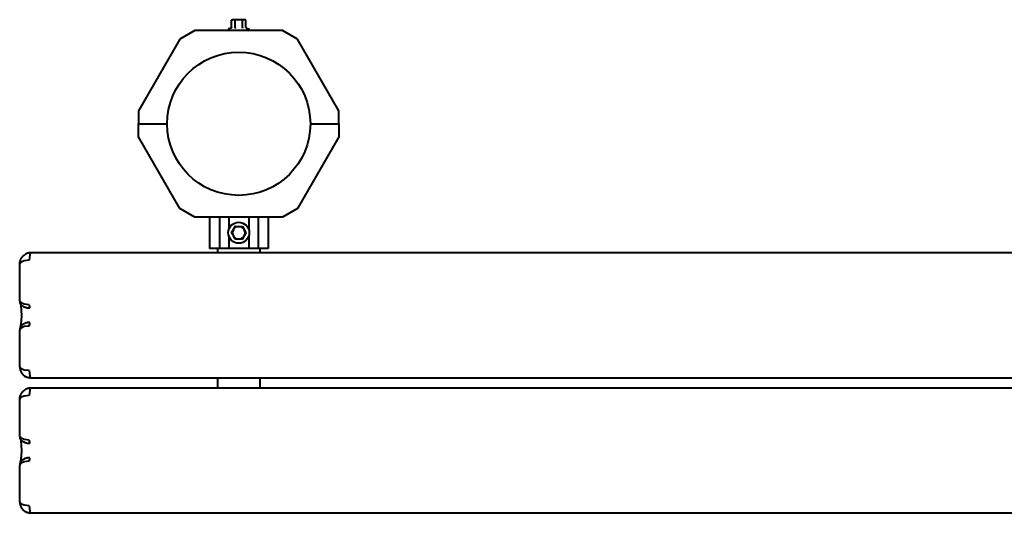
# Model space of a CAD drawing. Units: millimetres. Extents: x 1074 to 8833, y -11107 to -2172.
# Drawn here: x 4411 to 5197, y -4058 to -3664 of the extents above; entities that cross this region are included whole.
import ezdxf

# ---------------------------------------------------------------- set-up
doc = ezdxf.new("R2010")
doc.units = ezdxf.units.MM
doc.linetypes.add('K5LT_BASIC', pattern=[0])
doc.layers.add('Системный слой', color=7, linetype='Continuous')

msp = doc.modelspace()

# ---------------------------------------------------------------- linework, layer by layer
at = {"layer": 'Системный слой', "color": 18, "linetype": 'K5LT_BASIC', "lineweight": 40, "true_color": 0x000000}
for p, q in [((4579.89, -3664.08), (4580.67, -3663.63)), ((4579.89, -3664.08), (4580.67, -3663.63)), ((4581.34, -3663.63), (4580.67, -3663.63)), ((4581.34, -3663.63), (4580.67, -3663.63)), ((4585.67, -3663.63), (4581.34, -3663.63)), ((4585.67, -3663.63), (4581.34, -3663.63)), ((4590, -3663.63), (4585.67, -3663.63)), ((4590, -3663.63), (4585.67, -3663.63)), ((4590.67, -3663.63), (4590, -3663.63)), ((4590.67, -3663.63), (4590, -3663.63)), ((4591.44, -3664.08), (4590.67, -3663.63)), ((4591.44, -3664.08), (4590.67, -3663.63)), ((4579.49, -3670.37), (4577.67, -3671.03)), ((4579.49, -3670.37), (4577.67, -3671.03)), ((4579.89, -3669.85), (4579.89, -3664.08)), ((4579.89, -3669.85), (4579.89, -3664.08)), ((4582.78, -3669.85), (4582.78, -3664.08)), ((4582.78, -3669.85), (4582.78, -3664.08)), ((4588.55, -3669.85), (4588.55, -3664.08)), ((4588.55, -3669.85), (4588.55, -3664.08)), ((4591.44, -3669.85), (4591.44, -3664.08)), ((4591.44, -3669.85), (4591.44, -3664.08)), ((4591.85, -3670.37), (4593.66, -3671.03)), ((4591.85, -3670.37), (4593.66, -3671.03)), ((4538.65, -3679.16), (4505.67, -3736.3)), ((4538.65, -3679.16), (4505.67, -3736.3)), ((4550.65, -3672.23), (4538.65, -3679.16)), ((4550.65, -3672.23), (4538.65, -3679.16)), ((4620.68, -3672.23), (4550.65, -3672.23)), ((4620.68, -3672.23), (4550.65, -3672.23)), ((4632.68, -3679.16), (4620.68, -3672.23)), ((4632.68, -3679.16), (4620.68, -3672.23)), ((4665.67, -3736.3), (4632.68, -3679.16)), ((4665.67, -3736.3), (4632.68, -3679.16)), ((4505.67, -3736.3), (4505.67, -3746.73)), ((4505.67, -3736.3), (4505.67, -3746.73)), ((4665.67, -3746.73), (4665.67, -3736.3)), ((4665.67, -3746.73), (4665.67, -3736.3)), ((4505.67, -3746.73), (4528.52, -3746.73)), ((4505.67, -3757.17), (4505.67, -3746.73)), ((4505.67, -3746.73), (4528.52, -3746.73)), ((4505.67, -3746.73), (4528.52, -3746.73)), ((4505.67, -3757.17), (4505.67, -3746.73)), ((4505.67, -3746.73), (4528.52, -3746.73)), ((4642.82, -3746.73), (4665.67, -3746.73)), ((4642.82, -3746.73), (4665.67, -3746.73)), ((4642.82, -3746.73), (4665.67, -3746.73)), ((4642.82, -3746.73), (4665.67, -3746.73)), ((4665.67, -3746.73), (4665.67, -3757.17)), ((4665.67, -3746.73), (4665.67, -3757.17)), ((4538.65, -3814.31), (4505.67, -3757.17)), ((4538.65, -3814.31), (4505.67, -3757.17)), ((4665.67, -3757.17), (4632.68, -3814.31)), ((4665.67, -3757.17), (4632.68, -3814.31)), ((4550.65, -3821.23), (4538.65, -3814.31)), ((4550.65, -3821.23), (4538.65, -3814.31)), ((4632.68, -3814.31), (4620.68, -3821.23)), ((4632.68, -3814.31), (4620.68, -3821.23)), ((4620.68, -3821.23), (4550.65, -3821.23)), ((4620.68, -3821.23), (4550.65, -3821.23)), ((4562.19, -3821.23), (4562.19, -3846.23)), ((4562.19, -3821.23), (4562.19, -3846.23)), ((4570.18, -3821.23), (4570.18, -3846.23)), ((4570.18, -3821.23), (4570.18, -3846.23)), ((4577.68, -3821.23), (4577.68, -3831.14)), ((4577.68, -3821.23), (4577.68, -3831.14)), ((4581.34, -3831.23), (4582.78, -3828.73)), ((4581.34, -3831.23), (4582.78, -3828.73)), ((4582.78, -3828.73), (4585.67, -3828.73)), ((4582.78, -3828.73), (4585.67, -3828.73)), ((4585.67, -3828.73), (4588.55, -3828.73)), ((4585.67, -3828.73), (4588.55, -3828.73)), ((4588.55, -3828.73), (4588.76, -3828.38)), ((4588.55, -3828.73), (4588.76, -3828.38)), ((4588.55, -3828.73), (4590, -3831.23)), ((4588.55, -3828.73), (4590, -3831.23)), ((4593.66, -3821.23), (4593.66, -3831.14)), ((4593.66, -3821.23), (4593.66, -3831.14)), ((4601.16, -3821.23), (4601.16, -3846.23)), ((4601.16, -3821.23), (4601.16, -3846.23)), ((4609.15, -3821.23), (4609.15, -3846.23)), ((4609.15, -3821.23), (4609.15, -3846.23)), ((4577.68, -3836.33), (4577.68, -3846.23)), ((4577.68, -3836.33), (4577.68, -3846.23)), ((4579.89, -3833.73), (4581.34, -3831.23)), ((4579.89, -3833.73), (4581.34, -3831.23)), ((4581.34, -3836.23), (4579.89, -3833.73)), ((4581.34, -3836.23), (4579.89, -3833.73)), ((4582.78, -3838.73), (4581.34, -3836.23)), ((4582.78, -3838.73), (4581.34, -3836.23)), ((4590, -3836.23), (4588.55, -3838.73)), ((4590, -3836.23), (4588.55, -3838.73)), ((4590, -3831.23), (4591.44, -3833.73)), ((4590, -3831.23), (4591.44, -3833.73)), ((4591.44, -3833.73), (4590, -3836.23)), ((4591.44, -3833.73), (4590, -3836.23)), ((4591.44, -3833.73), (4591.85, -3833.73)), ((4591.44, -3833.73), (4591.85, -3833.73)), ((4593.66, -3836.33), (4593.66, -3846.23)), ((4593.66, -3836.33), (4593.66, -3846.23)), ((4582.78, -3838.73), (4582.58, -3839.09)), ((4582.78, -3838.73), (4582.58, -3839.09)), ((4585.67, -3838.73), (4582.78, -3838.73)), ((4585.67, -3838.73), (4582.78, -3838.73)), ((4588.55, -3838.73), (4585.67, -3838.73)), ((4588.55, -3838.73), (4585.67, -3838.73)), ((4588.55, -3838.73), (4588.76, -3839.09)), ((4588.55, -3838.73), (4588.76, -3839.09)), ((5791.39, -3849.73), (4419.78, -3849.73)), ((5791.39, -3849.73), (4419.78, -3849.73)), ((4570.18, -3846.23), (4562.19, -3846.23)), ((4570.18, -3846.23), (4562.19, -3846.23)), ((4568.82, -3846.23), (4568.82, -3849.73)), ((4568.82, -3846.23), (4568.82, -3849.73)), ((4577.68, -3846.23), (4570.18, -3846.23)), ((4577.68, -3846.23), (4570.18, -3846.23)), ((4593.66, -3846.23), (4577.68, -3846.23)), ((4593.66, -3846.23), (4577.68, -3846.23)), ((4601.16, -3846.23), (4593.66, -3846.23)), ((4601.16, -3846.23), (4593.66, -3846.23)), ((4609.15, -3846.23), (4601.16, -3846.23)), ((4609.15, -3846.23), (4601.16, -3846.23)), ((4602.52, -3846.23), (4602.52, -3849.73)), ((4602.52, -3846.23), (4602.52, -3849.73)), ((4410.75, -3858.68), (4410.74, -3858.77)), ((4410.75, -3858.68), (4410.74, -3858.77)), ((4410.74, -3888.09), (4410.74, -3858.77)), ((4410.74, -3888.09), (4410.74, -3858.77)), ((4410.76, -3858.52), (4410.75, -3858.68)), ((4410.76, -3858.52), (4410.75, -3858.68)), ((4411.81, -3857.13), (4410.76, -3858.52)), ((4411.81, -3857.13), (4410.76, -3858.52)), ((4414.37, -3856.13), (4411.81, -3857.13)), ((4414.37, -3856.13), (4411.81, -3857.13)), ((4418.32, -3855.73), (4414.37, -3856.13)), ((4418.32, -3855.73), (4414.37, -3856.13)), ((4410.74, -3888.09), (4410.74, -3888.08)), ((4410.74, -3888.09), (4410.74, -3888.08)), ((4410.76, -3888.3), (4410.74, -3888.09)), ((4410.76, -3888.3), (4410.74, -3888.09)), ((4411.82, -3889.68), (4410.76, -3888.3)), ((4411.82, -3889.68), (4410.76, -3888.3)), ((4411.06, -3889.81), (4411.06, -3889.81)), ((4411.06, -3889.81), (4411.07, -3889.82)), ((4411.06, -3889.81), (4411.06, -3889.81)), ((4411.06, -3889.81), (4411.07, -3889.82)), ((4411.07, -3889.82), (4411.07, -3889.82)), ((4411.07, -3889.82), (4411.07, -3889.82)), ((4411.07, -3889.82), (4411.07, -3889.82)), ((4411.07, -3889.82), (4411.07, -3889.82)), ((4411.07, -3889.82), (4411.07, -3889.82)), ((4411.07, -3889.82), (4411.07, -3889.82)), ((4411.07, -3889.82), (4411.07, -3889.82)), ((4411.07, -3889.82), (4411.07, -3889.82)), ((4411.07, -3889.82), (4411.07, -3889.83)), ((4411.07, -3889.82), (4411.07, -3889.82)), ((4411.07, -3889.82), (4411.07, -3889.82)), ((4411.07, -3889.82), (4411.07, -3889.82)), ((4411.07, -3889.82), (4411.07, -3889.82)), ((4411.07, -3889.82), (4411.07, -3889.82)), ((4411.07, -3889.82), (4411.07, -3889.82)), ((4411.07, -3889.82), (4411.07, -3889.82)), ((4411.07, -3889.82), (4411.07, -3889.82)), ((4411.07, -3889.82), (4411.07, -3889.83)), ((4411.07, -3889.83), (4411.07, -3889.83)), ((4411.07, -3889.83), (4411.07, -3889.84)), ((4411.07, -3889.83), (4411.07, -3889.83)), ((4411.07, -3889.83), (4411.07, -3889.84)), ((4411.07, -3889.84), (4411.08, -3889.85)), ((4411.07, -3889.84), (4411.08, -3889.85)), ((4411.08, -3889.85), (4411.09, -3889.88)), ((4411.08, -3889.85), (4411.09, -3889.88)), ((4411.09, -3889.88), (4411.11, -3889.95)), ((4411.09, -3889.88), (4411.11, -3889.95)), ((4411.11, -3889.95), (4411.17, -3890.12)), ((4411.11, -3889.95), (4411.17, -3890.12)), ((4411.17, -3890.12), (4411.3, -3890.61)), ((4411.17, -3890.12), (4411.3, -3890.61)), ((4411.3, -3890.61), (4411.6, -3892.01)), ((4411.3, -3890.61), (4411.6, -3892.01)), ((4414.33, -3890.77), (4411.82, -3889.68)), ((4414.33, -3890.77), (4411.82, -3889.68)), ((4418.32, -3891.25), (4414.33, -3890.77)), ((4418.32, -3891.25), (4414.33, -3890.77)), ((4411.6, -3892.01), (4412.01, -3895.28)), ((4411.6, -3892.01), (4412.01, -3895.28)), ((4412.01, -3895.28), (4412.19, -3900.21)), ((4412.01, -3895.28), (4412.19, -3900.21)), ((4411.72, -3906.71), (4411.19, -3909.26)), ((4411.72, -3906.71), (4411.19, -3909.26)), ((4412.19, -3900.21), (4411.72, -3906.71)), ((4412.19, -3900.21), (4411.72, -3906.71)), ((4410.76, -3911.16), (4410.74, -3911.38)), ((4410.76, -3911.16), (4410.74, -3911.38)), ((4410.74, -3940.7), (4410.74, -3911.38)), ((4410.74, -3940.7), (4410.74, -3911.38)), ((4410.74, -3911.38), (4410.74, -3911.39)), ((4410.74, -3911.38), (4410.74, -3911.39)), ((4411.82, -3909.79), (4410.76, -3911.16)), ((4411.82, -3909.79), (4410.76, -3911.16)), ((4411.15, -3909.41), (4411.06, -3909.66)), ((4411.15, -3909.41), (4411.06, -3909.66)), ((4411.19, -3909.26), (4411.15, -3909.41)), ((4411.19, -3909.26), (4411.15, -3909.41)), ((4414.33, -3908.7), (4411.82, -3909.79)), ((4414.33, -3908.7), (4411.82, -3909.79)), ((4418.32, -3908.22), (4414.33, -3908.7)), ((4418.32, -3908.22), (4414.33, -3908.7)), ((4410.75, -3940.79), (4410.74, -3940.7)), ((4410.75, -3940.79), (4410.74, -3940.7)), ((4410.76, -3940.95), (4410.75, -3940.79)), ((4410.76, -3940.95), (4410.75, -3940.79)), ((4411.81, -3942.34), (4410.76, -3940.95)), ((4411.81, -3942.34), (4410.76, -3940.95)), ((4414.37, -3943.34), (4411.81, -3942.34)), ((4414.37, -3943.34), (4411.81, -3942.34)), ((4418.32, -3943.73), (4414.37, -3943.34)), ((4418.32, -3943.73), (4414.37, -3943.34)), ((5791.39, -3949.73), (4419.78, -3949.73)), ((5791.39, -3949.73), (4419.78, -3949.73)), ((4568.82, -3949.73), (4432.47, -3949.73)), ((4568.82, -3949.73), (4432.47, -3949.73)), ((4568.82, -3949.73), (4568.82, -3957.73)), ((4568.82, -3949.73), (4568.82, -3957.73)), ((5791.39, -3949.73), (4602.52, -3949.73)), ((4602.52, -3949.73), (4602.52, -3957.73)), ((4602.52, -3949.73), (4602.52, -3957.73)), ((5791.39, -3957.73), (4419.78, -3957.73)), ((5791.39, -3957.73), (4419.78, -3957.73)), ((4410.75, -3966.68), (4410.74, -3966.77)), ((4410.75, -3966.68), (4410.74, -3966.77)), ((4410.74, -3996.09), (4410.74, -3966.77)), ((4410.74, -3996.09), (4410.74, -3966.77)), ((4410.76, -3966.52), (4410.75, -3966.68)), ((4410.76, -3966.52), (4410.75, -3966.68)), ((4411.81, -3965.13), (4410.76, -3966.52)), ((4411.81, -3965.13), (4410.76, -3966.52)), ((4414.37, -3964.13), (4411.81, -3965.13)), ((4414.37, -3964.13), (4411.81, -3965.13)), ((4418.32, -3963.73), (4414.37, -3964.13)), ((4418.32, -3963.73), (4414.37, -3964.13)), ((4410.74, -3996.09), (4410.74, -3996.08)), ((4410.74, -3996.09), (4410.74, -3996.08)), ((4410.76, -3996.3), (4410.74, -3996.09)), ((4410.76, -3996.3), (4410.74, -3996.09)), ((4411.82, -3997.68), (4410.76, -3996.3)), ((4411.82, -3997.68), (4410.76, -3996.3)), ((4411.06, -3997.81), (4411.06, -3997.81)), ((4411.06, -3997.81), (4411.07, -3997.82)), ((4411.06, -3997.81), (4411.06, -3997.81)), ((4411.06, -3997.81), (4411.07, -3997.82)), ((4411.07, -3997.82), (4411.07, -3997.82)), ((4411.07, -3997.82), (4411.07, -3997.82)), ((4411.07, -3997.82), (4411.07, -3997.82)), ((4411.07, -3997.82), (4411.07, -3997.82)), ((4411.07, -3997.82), (4411.07, -3997.82)), ((4411.07, -3997.82), (4411.07, -3997.82)), ((4411.07, -3997.82), (4411.07, -3997.82)), ((4411.07, -3997.82), (4411.07, -3997.82)), ((4411.07, -3997.82), (4411.07, -3997.83)), ((4411.07, -3997.82), (4411.07, -3997.82)), ((4411.07, -3997.82), (4411.07, -3997.82)), ((4411.07, -3997.82), (4411.07, -3997.82)), ((4411.07, -3997.82), (4411.07, -3997.82)), ((4411.07, -3997.82), (4411.07, -3997.82)), ((4411.07, -3997.82), (4411.07, -3997.82)), ((4411.07, -3997.82), (4411.07, -3997.82)), ((4411.07, -3997.82), (4411.07, -3997.82)), ((4411.07, -3997.82), (4411.07, -3997.83)), ((4411.07, -3997.83), (4411.07, -3997.83)), ((4411.07, -3997.83), (4411.07, -3997.84)), ((4411.07, -3997.83), (4411.07, -3997.83)), ((4411.07, -3997.83), (4411.07, -3997.84)), ((4411.07, -3997.84), (4411.08, -3997.85)), ((4411.07, -3997.84), (4411.08, -3997.85)), ((4411.08, -3997.85), (4411.09, -3997.88)), ((4411.08, -3997.85), (4411.09, -3997.88)), ((4411.09, -3997.88), (4411.11, -3997.95)), ((4411.09, -3997.88), (4411.11, -3997.95)), ((4411.11, -3997.95), (4411.17, -3998.12)), ((4411.11, -3997.95), (4411.17, -3998.12)), ((4411.17, -3998.12), (4411.3, -3998.61)), ((4411.17, -3998.12), (4411.3, -3998.61)), ((4411.3, -3998.61), (4411.6, -4000.01)), ((4411.3, -3998.61), (4411.6, -4000.01)), ((4411.6, -4000.01), (4412.01, -4003.28)), ((4411.6, -4000.01), (4412.01, -4003.28)), ((4414.33, -3998.77), (4411.82, -3997.68)), ((4414.33, -3998.77), (4411.82, -3997.68)), ((4418.32, -3999.25), (4414.33, -3998.77)), ((4418.32, -3999.25), (4414.33, -3998.77)), ((4412.19, -4008.21), (4411.72, -4014.71)), ((4412.19, -4008.21), (4411.72, -4014.71)), ((4412.01, -4003.28), (4412.19, -4008.21)), ((4412.01, -4003.28), (4412.19, -4008.21)), ((4411.15, -4017.41), (4411.06, -4017.66)), ((4411.15, -4017.41), (4411.06, -4017.66)), ((4411.19, -4017.26), (4411.15, -4017.41)), ((4411.19, -4017.26), (4411.15, -4017.41)), ((4411.72, -4014.71), (4411.19, -4017.26)), ((4411.72, -4014.71), (4411.19, -4017.26)), ((4414.33, -4016.7), (4411.82, -4017.79)), ((4414.33, -4016.7), (4411.82, -4017.79)), ((4418.32, -4016.22), (4414.33, -4016.7)), ((4418.32, -4016.22), (4414.33, -4016.7)), ((4410.76, -4019.16), (4410.74, -4019.38)), ((4410.76, -4019.16), (4410.74, -4019.38)), ((4410.74, -4048.7), (4410.74, -4019.38)), ((4410.74, -4048.7), (4410.74, -4019.38)), ((4410.74, -4019.38), (4410.74, -4019.39)), ((4410.74, -4019.38), (4410.74, -4019.39)), ((4411.82, -4017.79), (4410.76, -4019.16)), ((4411.82, -4017.79), (4410.76, -4019.16)), ((4410.75, -4048.79), (4410.74, -4048.7)), ((4410.75, -4048.79), (4410.74, -4048.7)), ((4410.76, -4048.95), (4410.75, -4048.79)), ((4410.76, -4048.95), (4410.75, -4048.79)), ((4411.81, -4050.34), (4410.76, -4048.95)), ((4411.81, -4050.34), (4410.76, -4048.95)), ((4414.37, -4051.34), (4411.81, -4050.34)), ((4414.37, -4051.34), (4411.81, -4050.34)), ((4418.32, -4051.73), (4414.37, -4051.34)), ((4418.32, -4051.73), (4414.37, -4051.34)), ((5791.39, -4057.73), (4419.78, -4057.73)), ((5791.39, -4057.73), (4419.78, -4057.73))]:
    msp.add_line(p, q, dxfattribs=at)
for centre, radius in [((4585.67, -3746.73), 57.15), ((4585.67, -3746.73), 57.15), ((4585.67, -3833.73), 8.4), ((4585.67, -3833.73), 8.4)]:
    msp.add_circle(centre, radius, dxfattribs=at)
for centre, radius, start, end in [((4577.89, -3671.62), 0.619, 110, 270), ((4577.89, -3671.62), 0.619, 110, 270), ((4593.45, -3671.62), 0.619, 270, 70), ((4593.45, -3671.62), 0.619, 270, 70), ((4585.67, -3833.73), 5, 90, 150), ((4585.67, -3833.73), 5, 90, 150), ((4585.67, -3833.73), 5, 30, 90), ((4585.67, -3833.73), 5, 30, 90), ((4585.67, -3833.73), 5, 150, 210), ((4585.67, -3833.73), 5, 150, 210), ((4585.67, -3833.73), 5, 210, 270), ((4585.67, -3833.73), 5, 210, 270), ((4585.67, -3833.73), 5, 270, 330), ((4585.67, -3833.73), 5, 270, 330), ((4585.67, -3833.73), 5, 330, 30), ((4585.67, -3833.73), 5, 330, 30)]:
    msp.add_arc(centre, radius, start, end, dxfattribs=at)
for centre, major_axis, start_param, end_param in [((4419.78, -3855.73), (0, -6), 3.141593, 4.712389), ((4419.78, -3855.73), (0, -6), 3.141593, 4.712389), ((4419.05, -3891.25), (0, -3), 4.712389, 5.943348), ((4419.05, -3891.25), (0, -3), 4.712389, 5.943348), ((4419.05, -3908.22), (0, -3), 3.48143, 4.712389), ((4419.05, -3908.22), (0, -3), 3.48143, 4.712389), ((4419.78, -3943.73), (0, -6), 4.712389, 6.283185), ((4419.78, -3943.73), (0, -6), 4.712389, 6.283185), ((4419.78, -3963.73), (0, -6), 3.141593, 4.712389), ((4419.78, -3963.73), (0, -6), 3.141593, 4.712389), ((4419.05, -3999.25), (0, -3), 4.712389, 5.943348), ((4419.05, -3999.25), (0, -3), 4.712389, 5.943348), ((4419.05, -4016.22), (0, -3), 3.48143, 4.712389), ((4419.05, -4016.22), (0, -3), 3.48143, 4.712389), ((4419.78, -4051.73), (0, -6), 4.712389, 6.283185), ((4419.78, -4051.73), (0, -6), 4.712389, 6.283185)]:
    msp.add_ellipse(centre, major_axis=major_axis, ratio=0.241922, start_param=start_param, end_param=end_param, dxfattribs=at)
for points, knots in [([(4581.34, -3663.63), (4581.26, -3663.63), (4581.12, -3663.64), (4580.87, -3663.68), (4580.64, -3663.74), (4580.37, -3663.84), (4580.14, -3663.95), (4579.96, -3664.04), (4579.89, -3664.08)], [0, 0, 0, 0, 1.340311, 2.670824, 4.547737, 5.683072, 7.6812, 9, 9, 9, 9]), ([(4581.34, -3663.63), (4581.26, -3663.63), (4581.12, -3663.64), (4580.87, -3663.68), (4580.64, -3663.74), (4580.37, -3663.84), (4580.14, -3663.95), (4579.96, -3664.04), (4579.89, -3664.08)], [0, 0, 0, 0, 1.340311, 2.670824, 4.547737, 5.683072, 7.6812, 9, 9, 9, 9]), ([(4582.78, -3664.08), (4582.61, -3663.98), (4582.36, -3663.86), (4582.02, -3663.74), (4581.78, -3663.68), (4581.55, -3663.64), (4581.41, -3663.63), (4581.34, -3663.63)], [0, 0, 0, 0, 2.866611, 4.25995, 5.662511, 6.816884, 8, 8, 8, 8]), ([(4582.78, -3664.08), (4582.61, -3663.98), (4582.36, -3663.86), (4582.02, -3663.74), (4581.78, -3663.68), (4581.55, -3663.64), (4581.41, -3663.63), (4581.34, -3663.63)], [0, 0, 0, 0, 2.866611, 4.25995, 5.662511, 6.816884, 8, 8, 8, 8]), ([(4585.67, -3663.63), (4585.45, -3663.63), (4585.02, -3663.65), (4584.47, -3663.71), (4583.84, -3663.81), (4583.31, -3663.93), (4582.9, -3664.05), (4582.78, -3664.08)], [0, 0, 0, 0, 1.787599, 3.50752, 4.551411, 6.972092, 8, 8, 8, 8]), ([(4585.67, -3663.63), (4585.45, -3663.63), (4585.02, -3663.65), (4584.47, -3663.71), (4583.84, -3663.81), (4583.31, -3663.93), (4582.9, -3664.05), (4582.78, -3664.08)], [0, 0, 0, 0, 1.787599, 3.50752, 4.551411, 6.972092, 8, 8, 8, 8]), ([(4588.55, -3664.08), (4588.37, -3664.03), (4588.06, -3663.94), (4587.51, -3663.82), (4586.96, -3663.72), (4586.39, -3663.66), (4585.98, -3663.64), (4585.75, -3663.63), (4585.67, -3663.63)], [0, 0, 0, 0, 1.738481, 2.972494, 5.239249, 6.830348, 8.27141, 9, 9, 9, 9]), ([(4588.55, -3664.08), (4588.37, -3664.03), (4588.06, -3663.94), (4587.51, -3663.82), (4586.96, -3663.72), (4586.39, -3663.66), (4585.98, -3663.64), (4585.75, -3663.63), (4585.67, -3663.63)], [0, 0, 0, 0, 1.738481, 2.972494, 5.239249, 6.830348, 8.27141, 9, 9, 9, 9]), ([(4590, -3663.63), (4589.92, -3663.63), (4589.78, -3663.64), (4589.53, -3663.68), (4589.3, -3663.74), (4589.03, -3663.84), (4588.8, -3663.95), (4588.62, -3664.04), (4588.55, -3664.08)], [0, 0, 0, 0, 1.340301, 2.670808, 4.54772, 5.683058, 7.681215, 9, 9, 9, 9]), ([(4590, -3663.63), (4589.92, -3663.63), (4589.78, -3663.64), (4589.53, -3663.68), (4589.3, -3663.74), (4589.03, -3663.84), (4588.8, -3663.95), (4588.62, -3664.04), (4588.55, -3664.08)], [0, 0, 0, 0, 1.340301, 2.670808, 4.54772, 5.683058, 7.681215, 9, 9, 9, 9]), ([(4591.44, -3664.08), (4591.27, -3663.98), (4591.02, -3663.86), (4590.68, -3663.74), (4590.44, -3663.68), (4590.21, -3663.64), (4590.07, -3663.63), (4590, -3663.63)], [0, 0, 0, 0, 2.86703, 4.260338, 5.662777, 6.817026, 8, 8, 8, 8]), ([(4591.44, -3664.08), (4591.27, -3663.98), (4591.02, -3663.86), (4590.68, -3663.74), (4590.44, -3663.68), (4590.21, -3663.64), (4590.07, -3663.63), (4590, -3663.63)], [0, 0, 0, 0, 2.86703, 4.260338, 5.662777, 6.817026, 8, 8, 8, 8]), ([(4579.89, -3669.85), (4579.89, -3669.89), (4579.89, -3669.95), (4579.86, -3670.03), (4579.83, -3670.1), (4579.77, -3670.18), (4579.71, -3670.25), (4579.61, -3670.32), (4579.54, -3670.36), (4579.49, -3670.37)], [0, 0, 0, 0, 1.586808, 2.39053, 3.521504, 4.977697, 6.44934, 7.615307, 10, 10, 10, 10]), ([(4579.89, -3669.85), (4579.89, -3669.89), (4579.89, -3669.95), (4579.86, -3670.03), (4579.83, -3670.1), (4579.77, -3670.18), (4579.71, -3670.25), (4579.61, -3670.32), (4579.54, -3670.36), (4579.49, -3670.37)], [0, 0, 0, 0, 1.586808, 2.39053, 3.521504, 4.977697, 6.44934, 7.615307, 10, 10, 10, 10]), ([(4582.78, -3669.85), (4582.78, -3669.9), (4582.78, -3669.96), (4582.76, -3670.05), (4582.74, -3670.13), (4582.71, -3670.2), (4582.67, -3670.27), (4582.63, -3670.33), (4582.59, -3670.36), (4582.58, -3670.37)], [0, 0, 0, 0, 1.885939, 2.836534, 4.092294, 5.326415, 6.812823, 8.409422, 10, 10, 10, 10]), ([(4582.78, -3669.85), (4582.78, -3669.9), (4582.78, -3669.96), (4582.76, -3670.05), (4582.74, -3670.13), (4582.71, -3670.2), (4582.67, -3670.27), (4582.63, -3670.33), (4582.59, -3670.36), (4582.58, -3670.37)], [0, 0, 0, 0, 1.885939, 2.836534, 4.092294, 5.326415, 6.812823, 8.409422, 10, 10, 10, 10]), ([(4588.55, -3669.85), (4588.55, -3669.9), (4588.56, -3669.96), (4588.58, -3670.05), (4588.59, -3670.12), (4588.62, -3670.2), (4588.66, -3670.27), (4588.71, -3670.33), (4588.74, -3670.36), (4588.76, -3670.37)], [0, 0, 0, 0, 1.877526, 2.822813, 4.071924, 5.302477, 6.790031, 8.395095, 10, 10, 10, 10]), ([(4588.55, -3669.85), (4588.55, -3669.9), (4588.56, -3669.96), (4588.58, -3670.05), (4588.59, -3670.12), (4588.62, -3670.2), (4588.66, -3670.27), (4588.71, -3670.33), (4588.74, -3670.36), (4588.76, -3670.37)], [0, 0, 0, 0, 1.877526, 2.822813, 4.071924, 5.302477, 6.790031, 8.395095, 10, 10, 10, 10]), ([(4591.44, -3669.85), (4591.44, -3669.9), (4591.45, -3669.96), (4591.48, -3670.05), (4591.52, -3670.12), (4591.58, -3670.2), (4591.68, -3670.29), (4591.78, -3670.35), (4591.85, -3670.37)], [0, 0, 0, 0, 1.690442, 2.541372, 3.66561, 4.773061, 6.111702, 9, 9, 9, 9]), ([(4591.44, -3669.85), (4591.44, -3669.9), (4591.45, -3669.96), (4591.48, -3670.05), (4591.52, -3670.12), (4591.58, -3670.2), (4591.68, -3670.29), (4591.78, -3670.35), (4591.85, -3670.37)], [0, 0, 0, 0, 1.690442, 2.541372, 3.66561, 4.773061, 6.111702, 9, 9, 9, 9]), ([(4582.78, -3828.73), (4582.78, -3828.73), (4582.78, -3828.73), (4582.76, -3828.71), (4582.75, -3828.68), (4582.72, -3828.63), (4582.68, -3828.56), (4582.63, -3828.48), (4582.6, -3828.42), (4582.58, -3828.38)], [0, 0, 0, 0, 1.586766, 2.390426, 3.521244, 4.976876, 6.733534, 8.15412, 10, 10, 10, 10]), ([(4582.78, -3828.73), (4582.78, -3828.73), (4582.78, -3828.73), (4582.76, -3828.71), (4582.75, -3828.68), (4582.72, -3828.63), (4582.68, -3828.56), (4582.63, -3828.48), (4582.6, -3828.42), (4582.58, -3828.38)], [0, 0, 0, 0, 1.586766, 2.390426, 3.521244, 4.976876, 6.733534, 8.15412, 10, 10, 10, 10]), ([(4579.89, -3833.73), (4579.89, -3833.73), (4579.89, -3833.73), (4579.86, -3833.73), (4579.83, -3833.73), (4579.77, -3833.73), (4579.71, -3833.73), (4579.63, -3833.73), (4579.56, -3833.73), (4579.5, -3833.73), (4579.49, -3833.73)], [0, 0, 0, 0, 1.745489, 2.629582, 3.873655, 5.475467, 7.094274, 8.376837, 10.159285, 11, 11, 11, 11]), ([(4579.89, -3833.73), (4579.89, -3833.73), (4579.89, -3833.73), (4579.86, -3833.73), (4579.83, -3833.73), (4579.77, -3833.73), (4579.71, -3833.73), (4579.63, -3833.73), (4579.56, -3833.73), (4579.5, -3833.73), (4579.49, -3833.73)], [0, 0, 0, 0, 1.745489, 2.629582, 3.873655, 5.475467, 7.094274, 8.376837, 10.159285, 11, 11, 11, 11]), ([(4410.75, -3858.68), (4410.75, -3858.61), (4410.75, -3858.54), (4410.77, -3858.4), (4410.77, -3858.33), (4410.79, -3858.18), (4410.8, -3858.1), (4410.82, -3857.93), (4410.83, -3857.85), (4410.86, -3857.67), (4410.87, -3857.57), (4410.91, -3857.38), (4410.93, -3857.28), (4410.97, -3857.07), (4411, -3856.95), (4411.06, -3856.72), (4411.09, -3856.59), (4411.16, -3856.33), (4411.2, -3856.2), (4411.3, -3855.9), (4411.36, -3855.75), (4411.47, -3855.44), (4411.54, -3855.28), (4411.65, -3855.02), (4411.7, -3854.92), (4411.8, -3854.71), (4411.86, -3854.59), (4411.98, -3854.38), (4412.04, -3854.27), (4412.16, -3854.06), (4412.22, -3853.96), (4412.35, -3853.76), (4412.41, -3853.66), (4412.53, -3853.49), (4412.59, -3853.41), (4412.76, -3853.17), (4412.88, -3853.02), (4413.07, -3852.8), (4413.13, -3852.72), (4413.33, -3852.5), (4413.47, -3852.36), (4413.79, -3852.04), (4413.97, -3851.88), (4414.28, -3851.62), (4414.41, -3851.52), (4414.67, -3851.33), (4414.8, -3851.24), (4415, -3851.11), (4415.07, -3851.06), (4415.14, -3851.02)], [0, 0, 0, 0, 0.630057, 0.630057, 1.298824, 1.298824, 2.020014, 2.020014, 2.800848, 2.800848, 3.652412, 3.652412, 4.585929, 4.585929, 5.62064, 5.62064, 6.773361, 6.773361, 8.074108, 8.074108, 9.547734, 9.547734, 11.096161, 11.096161, 12.100696, 12.100696, 13.260659, 13.260659, 14.369357, 14.369357, 15.478055, 15.478055, 16.53191, 16.53191, 17.418018, 17.418018, 19.190233, 19.190233, 20.110092, 20.110092, 21.949809, 21.949809, 24.222272, 24.222272, 25.755275, 25.755275, 27.213851, 27.213851, 28, 28, 28, 28]), ([(4410.75, -3858.68), (4410.75, -3858.61), (4410.75, -3858.54), (4410.77, -3858.4), (4410.77, -3858.33), (4410.79, -3858.18), (4410.8, -3858.1), (4410.82, -3857.93), (4410.83, -3857.85), (4410.86, -3857.67), (4410.87, -3857.57), (4410.91, -3857.38), (4410.93, -3857.28), (4410.97, -3857.07), (4411, -3856.95), (4411.06, -3856.72), (4411.09, -3856.59), (4411.16, -3856.33), (4411.2, -3856.2), (4411.3, -3855.9), (4411.36, -3855.75), (4411.47, -3855.44), (4411.54, -3855.28), (4411.65, -3855.02), (4411.7, -3854.92), (4411.8, -3854.71), (4411.86, -3854.59), (4411.98, -3854.38), (4412.04, -3854.27), (4412.16, -3854.06), (4412.22, -3853.96), (4412.35, -3853.76), (4412.41, -3853.66), (4412.53, -3853.49), (4412.59, -3853.41), (4412.76, -3853.17), (4412.88, -3853.02), (4413.07, -3852.8), (4413.13, -3852.72), (4413.33, -3852.5), (4413.47, -3852.36), (4413.79, -3852.04), (4413.97, -3851.88), (4414.28, -3851.62), (4414.41, -3851.52), (4414.67, -3851.33), (4414.8, -3851.24), (4415, -3851.11), (4415.07, -3851.06), (4415.14, -3851.02)], [0, 0, 0, 0, 0.630057, 0.630057, 1.298824, 1.298824, 2.020014, 2.020014, 2.800848, 2.800848, 3.652412, 3.652412, 4.585929, 4.585929, 5.62064, 5.62064, 6.773361, 6.773361, 8.074108, 8.074108, 9.547734, 9.547734, 11.096161, 11.096161, 12.100696, 12.100696, 13.260659, 13.260659, 14.369357, 14.369357, 15.478055, 15.478055, 16.53191, 16.53191, 17.418018, 17.418018, 19.190233, 19.190233, 20.110092, 20.110092, 21.949809, 21.949809, 24.222272, 24.222272, 25.755275, 25.755275, 27.213851, 27.213851, 28, 28, 28, 28]), ([(4419.78, -3849.73), (4419.38, -3849.73), (4418.65, -3849.78), (4417.63, -3849.97), (4416.71, -3850.25), (4415.88, -3850.6), (4415.37, -3850.88), (4415.14, -3851.02)], [0, 0, 0, 0, 1.882762, 3.533333, 5.04816, 6.630592, 8, 8, 8, 8]), ([(4419.78, -3849.73), (4419.38, -3849.73), (4418.65, -3849.78), (4417.63, -3849.97), (4416.71, -3850.25), (4415.88, -3850.6), (4415.37, -3850.88), (4415.14, -3851.02)], [0, 0, 0, 0, 1.882762, 3.533333, 5.04816, 6.630592, 8, 8, 8, 8]), ([(4410.74, -3888.08), (4410.74, -3888.08), (4410.74, -3888.08), (4410.74, -3888.12), (4410.74, -3888.15), (4410.74, -3888.22), (4410.75, -3888.25), (4410.75, -3888.33), (4410.75, -3888.36), (4410.76, -3888.44), (4410.76, -3888.48), (4410.77, -3888.57), (4410.77, -3888.61), (4410.78, -3888.7), (4410.79, -3888.75), (4410.8, -3888.85), (4410.81, -3888.9), (4410.83, -3889), (4410.84, -3889.06), (4410.87, -3889.18), (4410.88, -3889.24), (4410.92, -3889.37), (4410.94, -3889.44), (4410.99, -3889.6), (4411.01, -3889.68), (4411.05, -3889.78), (4411.06, -3889.79), (4411.07, -3889.83), (4411.08, -3889.85), (4411.08, -3889.87)], [0, 0, 0, 0, 0.04474, 0.04474, 1.453441, 1.453441, 2.964771, 2.964771, 4.551844, 4.551844, 6.232141, 6.232141, 8.029763, 8.029763, 9.977697, 9.977697, 12.120943, 12.120943, 14.52248, 14.52248, 17.274675, 17.274675, 20.476342, 20.476342, 24.288808, 24.288808, 25.126422, 25.126422, 26, 26, 26, 26]), ([(4410.74, -3888.08), (4410.74, -3888.08), (4410.74, -3888.08), (4410.74, -3888.12), (4410.74, -3888.15), (4410.74, -3888.22), (4410.75, -3888.25), (4410.75, -3888.33), (4410.75, -3888.36), (4410.76, -3888.44), (4410.76, -3888.48), (4410.77, -3888.57), (4410.77, -3888.61), (4410.78, -3888.7), (4410.79, -3888.75), (4410.8, -3888.85), (4410.81, -3888.9), (4410.83, -3889), (4410.84, -3889.06), (4410.87, -3889.18), (4410.88, -3889.24), (4410.92, -3889.37), (4410.94, -3889.44), (4410.99, -3889.6), (4411.01, -3889.68), (4411.05, -3889.78), (4411.06, -3889.79), (4411.07, -3889.83), (4411.08, -3889.85), (4411.08, -3889.87)], [0, 0, 0, 0, 0.04474, 0.04474, 1.453441, 1.453441, 2.964771, 2.964771, 4.551844, 4.551844, 6.232141, 6.232141, 8.029763, 8.029763, 9.977697, 9.977697, 12.120943, 12.120943, 14.52248, 14.52248, 17.274675, 17.274675, 20.476342, 20.476342, 24.288808, 24.288808, 25.126422, 25.126422, 26, 26, 26, 26]), ([(4418.81, -3894.08), (4418.43, -3894.08), (4417.73, -3894.04), (4416.76, -3893.9), (4415.88, -3893.69), (4415.04, -3893.4), (4414.23, -3893.04), (4413.48, -3892.61), (4412.8, -3892.12), (4412.21, -3891.58), (4411.71, -3891), (4411.34, -3890.43), (4411.15, -3890.04), (4411.08, -3889.87)], [0, 0, 0, 0, 1.415802, 2.656857, 3.797861, 5.002775, 6.278291, 7.562025, 8.858872, 10.175134, 11.502617, 12.860734, 14, 14, 14, 14]), ([(4418.81, -3894.08), (4418.43, -3894.08), (4417.73, -3894.04), (4416.76, -3893.9), (4415.88, -3893.69), (4415.04, -3893.4), (4414.23, -3893.04), (4413.48, -3892.61), (4412.8, -3892.12), (4412.21, -3891.58), (4411.71, -3891), (4411.34, -3890.43), (4411.15, -3890.04), (4411.08, -3889.87)], [0, 0, 0, 0, 1.415802, 2.656857, 3.797861, 5.002775, 6.278291, 7.562025, 8.858872, 10.175134, 11.502617, 12.860734, 14, 14, 14, 14]), ([(4418.81, -3905.39), (4418.43, -3905.39), (4417.73, -3905.43), (4416.76, -3905.57), (4415.88, -3905.78), (4415.04, -3906.06), (4414.23, -3906.43), (4413.48, -3906.86), (4412.8, -3907.35), (4412.21, -3907.89), (4411.71, -3908.46), (4411.34, -3909.04), (4411.15, -3909.43), (4411.08, -3909.6)], [0, 0, 0, 0, 1.415802, 2.656857, 3.797861, 5.002775, 6.278291, 7.562025, 8.858872, 10.175134, 11.502617, 12.860734, 14, 14, 14, 14]), ([(4418.81, -3905.39), (4418.43, -3905.39), (4417.73, -3905.43), (4416.76, -3905.57), (4415.88, -3905.78), (4415.04, -3906.06), (4414.23, -3906.43), (4413.48, -3906.86), (4412.8, -3907.35), (4412.21, -3907.89), (4411.71, -3908.46), (4411.34, -3909.04), (4411.15, -3909.43), (4411.08, -3909.6)], [0, 0, 0, 0, 1.415802, 2.656857, 3.797861, 5.002775, 6.278291, 7.562025, 8.858872, 10.175134, 11.502617, 12.860734, 14, 14, 14, 14]), ([(4411.08, -3909.6), (4411.08, -3909.62), (4411.07, -3909.64), (4411.04, -3909.73), (4411.01, -3909.81), (4410.95, -3909.97), (4410.93, -3910.06), (4410.88, -3910.22), (4410.87, -3910.3), (4410.84, -3910.43), (4410.83, -3910.5), (4410.8, -3910.62), (4410.8, -3910.67), (4410.78, -3910.78), (4410.78, -3910.83), (4410.77, -3910.92), (4410.76, -3910.97), (4410.75, -3911.05), (4410.75, -3911.09), (4410.75, -3911.18), (4410.75, -3911.21), (4410.74, -3911.29), (4410.74, -3911.32), (4410.74, -3911.37), (4410.74, -3911.38), (4410.74, -3911.39), (4410.74, -3911.39), (4410.74, -3911.39)], [0, 0, 0, 0, 0.873789, 0.873789, 4.45646, 4.45646, 8.474795, 8.474795, 11.721746, 11.721746, 14.437247, 14.437247, 16.766792, 16.766792, 18.831071, 18.831071, 20.70364, 20.70364, 22.433549, 22.433549, 24.054418, 24.054418, 25.589069, 25.589069, 25.955246, 25.955246, 26, 26, 26, 26]), ([(4411.08, -3909.6), (4411.08, -3909.62), (4411.07, -3909.64), (4411.04, -3909.73), (4411.01, -3909.81), (4410.95, -3909.97), (4410.93, -3910.06), (4410.88, -3910.22), (4410.87, -3910.3), (4410.84, -3910.43), (4410.83, -3910.5), (4410.8, -3910.62), (4410.8, -3910.67), (4410.78, -3910.78), (4410.78, -3910.83), (4410.77, -3910.92), (4410.76, -3910.97), (4410.75, -3911.05), (4410.75, -3911.09), (4410.75, -3911.18), (4410.75, -3911.21), (4410.74, -3911.29), (4410.74, -3911.32), (4410.74, -3911.37), (4410.74, -3911.38), (4410.74, -3911.39), (4410.74, -3911.39), (4410.74, -3911.39)], [0, 0, 0, 0, 0.873789, 0.873789, 4.45646, 4.45646, 8.474795, 8.474795, 11.721746, 11.721746, 14.437247, 14.437247, 16.766792, 16.766792, 18.831071, 18.831071, 20.70364, 20.70364, 22.433549, 22.433549, 24.054418, 24.054418, 25.589069, 25.589069, 25.955246, 25.955246, 26, 26, 26, 26]), ([(4410.75, -3940.79), (4410.75, -3940.86), (4410.75, -3940.92), (4410.77, -3941.07), (4410.77, -3941.14), (4410.79, -3941.29), (4410.8, -3941.37), (4410.82, -3941.53), (4410.83, -3941.62), (4410.86, -3941.8), (4410.87, -3941.89), (4410.91, -3942.09), (4410.93, -3942.19), (4410.97, -3942.4), (4411, -3942.51), (4411.05, -3942.75), (4411.09, -3942.87), (4411.16, -3943.13), (4411.2, -3943.27), (4411.3, -3943.56), (4411.35, -3943.71), (4411.48, -3944.04), (4411.55, -3944.21), (4411.69, -3944.53), (4411.77, -3944.69), (4411.9, -3944.94), (4411.95, -3945.05), (4412.07, -3945.25), (4412.13, -3945.36), (4412.25, -3945.55), (4412.31, -3945.65), (4412.42, -3945.82), (4412.47, -3945.9), (4412.64, -3946.13), (4412.75, -3946.28), (4412.93, -3946.5), (4412.99, -3946.58), (4413.17, -3946.79), (4413.3, -3946.93), (4413.59, -3947.24), (4413.76, -3947.4), (4414.04, -3947.65), (4414.15, -3947.74), (4414.54, -3948.05), (4414.83, -3948.26), (4415.14, -3948.45)], [0, 0, 0, 0, 0.624712, 0.624712, 1.292677, 1.292677, 2.01244, 2.01244, 2.792742, 2.792742, 3.644339, 3.644339, 4.57803, 4.57803, 5.609855, 5.609855, 6.761026, 6.761026, 8.058962, 8.058962, 9.533157, 9.533157, 11.219197, 11.219197, 12.743461, 12.743461, 13.826822, 13.826822, 14.910183, 14.910183, 15.938556, 15.938556, 16.800545, 16.800545, 18.524525, 18.524525, 19.404579, 19.404579, 21.164688, 21.164688, 23.307465, 23.307465, 24.642363, 24.642363, 28, 28, 28, 28]), ([(4410.75, -3940.79), (4410.75, -3940.86), (4410.75, -3940.92), (4410.77, -3941.07), (4410.77, -3941.14), (4410.79, -3941.29), (4410.8, -3941.37), (4410.82, -3941.53), (4410.83, -3941.62), (4410.86, -3941.8), (4410.87, -3941.89), (4410.91, -3942.09), (4410.93, -3942.19), (4410.97, -3942.4), (4411, -3942.51), (4411.05, -3942.75), (4411.09, -3942.87), (4411.16, -3943.13), (4411.2, -3943.27), (4411.3, -3943.56), (4411.35, -3943.71), (4411.48, -3944.04), (4411.55, -3944.21), (4411.69, -3944.53), (4411.77, -3944.69), (4411.9, -3944.94), (4411.95, -3945.05), (4412.07, -3945.25), (4412.13, -3945.36), (4412.25, -3945.55), (4412.31, -3945.65), (4412.42, -3945.82), (4412.47, -3945.9), (4412.64, -3946.13), (4412.75, -3946.28), (4412.93, -3946.5), (4412.99, -3946.58), (4413.17, -3946.79), (4413.3, -3946.93), (4413.59, -3947.24), (4413.76, -3947.4), (4414.04, -3947.65), (4414.15, -3947.74), (4414.54, -3948.05), (4414.83, -3948.26), (4415.14, -3948.45)], [0, 0, 0, 0, 0.624712, 0.624712, 1.292677, 1.292677, 2.01244, 2.01244, 2.792742, 2.792742, 3.644339, 3.644339, 4.57803, 4.57803, 5.609855, 5.609855, 6.761026, 6.761026, 8.058962, 8.058962, 9.533157, 9.533157, 11.219197, 11.219197, 12.743461, 12.743461, 13.826822, 13.826822, 14.910183, 14.910183, 15.938556, 15.938556, 16.800545, 16.800545, 18.524525, 18.524525, 19.404579, 19.404579, 21.164688, 21.164688, 23.307465, 23.307465, 24.642363, 24.642363, 28, 28, 28, 28]), ([(4419.78, -3949.73), (4419.38, -3949.73), (4418.65, -3949.69), (4417.63, -3949.5), (4416.71, -3949.22), (4415.88, -3948.87), (4415.37, -3948.59), (4415.14, -3948.45)], [0, 0, 0, 0, 1.882762, 3.533333, 5.04816, 6.630593, 8, 8, 8, 8]), ([(4419.78, -3949.73), (4419.38, -3949.73), (4418.65, -3949.69), (4417.63, -3949.5), (4416.71, -3949.22), (4415.88, -3948.87), (4415.37, -3948.59), (4415.14, -3948.45)], [0, 0, 0, 0, 1.882762, 3.533333, 5.04816, 6.630593, 8, 8, 8, 8]), ([(4410.75, -3966.68), (4410.75, -3966.61), (4410.75, -3966.54), (4410.77, -3966.4), (4410.77, -3966.33), (4410.79, -3966.18), (4410.8, -3966.1), (4410.82, -3965.93), (4410.83, -3965.85), (4410.86, -3965.67), (4410.87, -3965.57), (4410.91, -3965.38), (4410.93, -3965.28), (4410.97, -3965.07), (4411, -3964.95), (4411.06, -3964.72), (4411.09, -3964.59), (4411.16, -3964.33), (4411.2, -3964.2), (4411.3, -3963.9), (4411.36, -3963.75), (4411.47, -3963.44), (4411.54, -3963.28), (4411.65, -3963.02), (4411.7, -3962.92), (4411.8, -3962.71), (4411.86, -3962.59), (4411.98, -3962.38), (4412.04, -3962.27), (4412.16, -3962.06), (4412.22, -3961.96), (4412.35, -3961.76), (4412.41, -3961.66), (4412.53, -3961.49), (4412.59, -3961.41), (4412.76, -3961.17), (4412.88, -3961.02), (4413.07, -3960.8), (4413.13, -3960.72), (4413.33, -3960.5), (4413.47, -3960.36), (4413.79, -3960.04), (4413.97, -3959.88), (4414.28, -3959.62), (4414.41, -3959.52), (4414.67, -3959.33), (4414.8, -3959.24), (4415, -3959.11), (4415.07, -3959.06), (4415.14, -3959.02)], [0, 0, 0, 0, 0.630057, 0.630057, 1.298824, 1.298824, 2.020014, 2.020014, 2.800848, 2.800848, 3.652412, 3.652412, 4.585929, 4.585929, 5.62064, 5.62064, 6.773361, 6.773361, 8.074108, 8.074108, 9.547734, 9.547734, 11.096161, 11.096161, 12.100696, 12.100696, 13.260659, 13.260659, 14.369357, 14.369357, 15.478055, 15.478055, 16.53191, 16.53191, 17.418018, 17.418018, 19.190233, 19.190233, 20.110092, 20.110092, 21.949809, 21.949809, 24.222272, 24.222272, 25.755275, 25.755275, 27.213851, 27.213851, 28, 28, 28, 28]), ([(4410.75, -3966.68), (4410.75, -3966.61), (4410.75, -3966.54), (4410.77, -3966.4), (4410.77, -3966.33), (4410.79, -3966.18), (4410.8, -3966.1), (4410.82, -3965.93), (4410.83, -3965.85), (4410.86, -3965.67), (4410.87, -3965.57), (4410.91, -3965.38), (4410.93, -3965.28), (4410.97, -3965.07), (4411, -3964.95), (4411.06, -3964.72), (4411.09, -3964.59), (4411.16, -3964.33), (4411.2, -3964.2), (4411.3, -3963.9), (4411.36, -3963.75), (4411.47, -3963.44), (4411.54, -3963.28), (4411.65, -3963.02), (4411.7, -3962.92), (4411.8, -3962.71), (4411.86, -3962.59), (4411.98, -3962.38), (4412.04, -3962.27), (4412.16, -3962.06), (4412.22, -3961.96), (4412.35, -3961.76), (4412.41, -3961.66), (4412.53, -3961.49), (4412.59, -3961.41), (4412.76, -3961.17), (4412.88, -3961.02), (4413.07, -3960.8), (4413.13, -3960.72), (4413.33, -3960.5), (4413.47, -3960.36), (4413.79, -3960.04), (4413.97, -3959.88), (4414.28, -3959.62), (4414.41, -3959.52), (4414.67, -3959.33), (4414.8, -3959.24), (4415, -3959.11), (4415.07, -3959.06), (4415.14, -3959.02)], [0, 0, 0, 0, 0.630057, 0.630057, 1.298824, 1.298824, 2.020014, 2.020014, 2.800848, 2.800848, 3.652412, 3.652412, 4.585929, 4.585929, 5.62064, 5.62064, 6.773361, 6.773361, 8.074108, 8.074108, 9.547734, 9.547734, 11.096161, 11.096161, 12.100696, 12.100696, 13.260659, 13.260659, 14.369357, 14.369357, 15.478055, 15.478055, 16.53191, 16.53191, 17.418018, 17.418018, 19.190233, 19.190233, 20.110092, 20.110092, 21.949809, 21.949809, 24.222272, 24.222272, 25.755275, 25.755275, 27.213851, 27.213851, 28, 28, 28, 28]), ([(4419.78, -3957.73), (4419.38, -3957.73), (4418.65, -3957.78), (4417.63, -3957.97), (4416.71, -3958.25), (4415.88, -3958.6), (4415.37, -3958.88), (4415.14, -3959.02)], [0, 0, 0, 0, 1.882762, 3.533333, 5.04816, 6.630592, 8, 8, 8, 8]), ([(4419.78, -3957.73), (4419.38, -3957.73), (4418.65, -3957.78), (4417.63, -3957.97), (4416.71, -3958.25), (4415.88, -3958.6), (4415.37, -3958.88), (4415.14, -3959.02)], [0, 0, 0, 0, 1.882762, 3.533333, 5.04816, 6.630592, 8, 8, 8, 8]), ([(4410.74, -3996.08), (4410.74, -3996.08), (4410.74, -3996.08), (4410.74, -3996.12), (4410.74, -3996.15), (4410.74, -3996.22), (4410.75, -3996.25), (4410.75, -3996.33), (4410.75, -3996.36), (4410.76, -3996.44), (4410.76, -3996.48), (4410.77, -3996.57), (4410.77, -3996.61), (4410.78, -3996.7), (4410.79, -3996.75), (4410.8, -3996.85), (4410.81, -3996.9), (4410.83, -3997), (4410.84, -3997.06), (4410.87, -3997.18), (4410.88, -3997.24), (4410.92, -3997.37), (4410.94, -3997.44), (4410.99, -3997.6), (4411.01, -3997.68), (4411.05, -3997.78), (4411.06, -3997.79), (4411.07, -3997.83), (4411.08, -3997.85), (4411.08, -3997.87)], [0, 0, 0, 0, 0.04474, 0.04474, 1.453441, 1.453441, 2.964771, 2.964771, 4.551844, 4.551844, 6.232141, 6.232141, 8.029763, 8.029763, 9.977697, 9.977697, 12.120943, 12.120943, 14.52248, 14.52248, 17.274675, 17.274675, 20.476342, 20.476342, 24.288808, 24.288808, 25.126422, 25.126422, 26, 26, 26, 26]), ([(4410.74, -3996.08), (4410.74, -3996.08), (4410.74, -3996.08), (4410.74, -3996.12), (4410.74, -3996.15), (4410.74, -3996.22), (4410.75, -3996.25), (4410.75, -3996.33), (4410.75, -3996.36), (4410.76, -3996.44), (4410.76, -3996.48), (4410.77, -3996.57), (4410.77, -3996.61), (4410.78, -3996.7), (4410.79, -3996.75), (4410.8, -3996.85), (4410.81, -3996.9), (4410.83, -3997), (4410.84, -3997.06), (4410.87, -3997.18), (4410.88, -3997.24), (4410.92, -3997.37), (4410.94, -3997.44), (4410.99, -3997.6), (4411.01, -3997.68), (4411.05, -3997.78), (4411.06, -3997.79), (4411.07, -3997.83), (4411.08, -3997.85), (4411.08, -3997.87)], [0, 0, 0, 0, 0.04474, 0.04474, 1.453441, 1.453441, 2.964771, 2.964771, 4.551844, 4.551844, 6.232141, 6.232141, 8.029763, 8.029763, 9.977697, 9.977697, 12.120943, 12.120943, 14.52248, 14.52248, 17.274675, 17.274675, 20.476342, 20.476342, 24.288808, 24.288808, 25.126422, 25.126422, 26, 26, 26, 26]), ([(4418.81, -4002.08), (4418.43, -4002.08), (4417.73, -4002.04), (4416.76, -4001.9), (4415.88, -4001.69), (4415.04, -4001.4), (4414.23, -4001.04), (4413.48, -4000.61), (4412.8, -4000.12), (4412.21, -3999.58), (4411.71, -3999), (4411.34, -3998.43), (4411.15, -3998.04), (4411.08, -3997.87)], [0, 0, 0, 0, 1.415802, 2.656857, 3.797861, 5.002775, 6.278291, 7.562025, 8.858872, 10.175134, 11.502617, 12.860734, 14, 14, 14, 14]), ([(4418.81, -4002.08), (4418.43, -4002.08), (4417.73, -4002.04), (4416.76, -4001.9), (4415.88, -4001.69), (4415.04, -4001.4), (4414.23, -4001.04), (4413.48, -4000.61), (4412.8, -4000.12), (4412.21, -3999.58), (4411.71, -3999), (4411.34, -3998.43), (4411.15, -3998.04), (4411.08, -3997.87)], [0, 0, 0, 0, 1.415802, 2.656857, 3.797861, 5.002775, 6.278291, 7.562025, 8.858872, 10.175134, 11.502617, 12.860734, 14, 14, 14, 14]), ([(4418.81, -4013.39), (4418.43, -4013.39), (4417.73, -4013.43), (4416.76, -4013.57), (4415.88, -4013.78), (4415.04, -4014.06), (4414.23, -4014.43), (4413.48, -4014.86), (4412.8, -4015.35), (4412.21, -4015.89), (4411.71, -4016.46), (4411.34, -4017.04), (4411.15, -4017.43), (4411.08, -4017.6)], [0, 0, 0, 0, 1.415802, 2.656857, 3.797861, 5.002775, 6.278291, 7.562025, 8.858872, 10.175134, 11.502617, 12.860734, 14, 14, 14, 14]), ([(4418.81, -4013.39), (4418.43, -4013.39), (4417.73, -4013.43), (4416.76, -4013.57), (4415.88, -4013.78), (4415.04, -4014.06), (4414.23, -4014.43), (4413.48, -4014.86), (4412.8, -4015.35), (4412.21, -4015.89), (4411.71, -4016.46), (4411.34, -4017.04), (4411.15, -4017.43), (4411.08, -4017.6)], [0, 0, 0, 0, 1.415802, 2.656857, 3.797861, 5.002775, 6.278291, 7.562025, 8.858872, 10.175134, 11.502617, 12.860734, 14, 14, 14, 14]), ([(4411.08, -4017.6), (4411.08, -4017.62), (4411.07, -4017.64), (4411.04, -4017.73), (4411.01, -4017.81), (4410.95, -4017.97), (4410.93, -4018.06), (4410.88, -4018.22), (4410.87, -4018.3), (4410.84, -4018.43), (4410.83, -4018.5), (4410.8, -4018.62), (4410.8, -4018.67), (4410.78, -4018.78), (4410.78, -4018.83), (4410.77, -4018.92), (4410.76, -4018.97), (4410.75, -4019.05), (4410.75, -4019.09), (4410.75, -4019.18), (4410.75, -4019.21), (4410.74, -4019.29), (4410.74, -4019.32), (4410.74, -4019.37), (4410.74, -4019.38), (4410.74, -4019.39), (4410.74, -4019.39), (4410.74, -4019.39)], [0, 0, 0, 0, 0.873789, 0.873789, 4.45646, 4.45646, 8.474795, 8.474795, 11.721746, 11.721746, 14.437247, 14.437247, 16.766792, 16.766792, 18.831071, 18.831071, 20.70364, 20.70364, 22.433549, 22.433549, 24.054418, 24.054418, 25.589069, 25.589069, 25.955246, 25.955246, 26, 26, 26, 26]), ([(4411.08, -4017.6), (4411.08, -4017.62), (4411.07, -4017.64), (4411.04, -4017.73), (4411.01, -4017.81), (4410.95, -4017.97), (4410.93, -4018.06), (4410.88, -4018.22), (4410.87, -4018.3), (4410.84, -4018.43), (4410.83, -4018.5), (4410.8, -4018.62), (4410.8, -4018.67), (4410.78, -4018.78), (4410.78, -4018.83), (4410.77, -4018.92), (4410.76, -4018.97), (4410.75, -4019.05), (4410.75, -4019.09), (4410.75, -4019.18), (4410.75, -4019.21), (4410.74, -4019.29), (4410.74, -4019.32), (4410.74, -4019.37), (4410.74, -4019.38), (4410.74, -4019.39), (4410.74, -4019.39), (4410.74, -4019.39)], [0, 0, 0, 0, 0.873789, 0.873789, 4.45646, 4.45646, 8.474795, 8.474795, 11.721746, 11.721746, 14.437247, 14.437247, 16.766792, 16.766792, 18.831071, 18.831071, 20.70364, 20.70364, 22.433549, 22.433549, 24.054418, 24.054418, 25.589069, 25.589069, 25.955246, 25.955246, 26, 26, 26, 26]), ([(4410.75, -4048.79), (4410.75, -4048.86), (4410.75, -4048.92), (4410.77, -4049.07), (4410.77, -4049.14), (4410.79, -4049.29), (4410.8, -4049.37), (4410.82, -4049.53), (4410.83, -4049.62), (4410.86, -4049.8), (4410.87, -4049.89), (4410.91, -4050.09), (4410.93, -4050.19), (4410.97, -4050.4), (4411, -4050.51), (4411.05, -4050.75), (4411.09, -4050.87), (4411.16, -4051.13), (4411.2, -4051.27), (4411.3, -4051.56), (4411.35, -4051.71), (4411.48, -4052.04), (4411.55, -4052.21), (4411.69, -4052.53), (4411.77, -4052.69), (4411.9, -4052.94), (4411.95, -4053.05), (4412.07, -4053.25), (4412.13, -4053.36), (4412.25, -4053.55), (4412.31, -4053.65), (4412.42, -4053.82), (4412.47, -4053.9), (4412.64, -4054.13), (4412.75, -4054.28), (4412.93, -4054.5), (4412.99, -4054.58), (4413.17, -4054.79), (4413.3, -4054.93), (4413.59, -4055.24), (4413.76, -4055.4), (4414.04, -4055.65), (4414.15, -4055.74), (4414.54, -4056.05), (4414.83, -4056.26), (4415.14, -4056.45)], [0, 0, 0, 0, 0.624712, 0.624712, 1.292677, 1.292677, 2.01244, 2.01244, 2.792742, 2.792742, 3.644339, 3.644339, 4.57803, 4.57803, 5.609855, 5.609855, 6.761026, 6.761026, 8.058962, 8.058962, 9.533157, 9.533157, 11.219197, 11.219197, 12.743461, 12.743461, 13.826822, 13.826822, 14.910183, 14.910183, 15.938556, 15.938556, 16.800545, 16.800545, 18.524525, 18.524525, 19.404579, 19.404579, 21.164688, 21.164688, 23.307465, 23.307465, 24.642363, 24.642363, 28, 28, 28, 28]), ([(4410.75, -4048.79), (4410.75, -4048.86), (4410.75, -4048.92), (4410.77, -4049.07), (4410.77, -4049.14), (4410.79, -4049.29), (4410.8, -4049.37), (4410.82, -4049.53), (4410.83, -4049.62), (4410.86, -4049.8), (4410.87, -4049.89), (4410.91, -4050.09), (4410.93, -4050.19), (4410.97, -4050.4), (4411, -4050.51), (4411.05, -4050.75), (4411.09, -4050.87), (4411.16, -4051.13), (4411.2, -4051.27), (4411.3, -4051.56), (4411.35, -4051.71), (4411.48, -4052.04), (4411.55, -4052.21), (4411.69, -4052.53), (4411.77, -4052.69), (4411.9, -4052.94), (4411.95, -4053.05), (4412.07, -4053.25), (4412.13, -4053.36), (4412.25, -4053.55), (4412.31, -4053.65), (4412.42, -4053.82), (4412.47, -4053.9), (4412.64, -4054.13), (4412.75, -4054.28), (4412.93, -4054.5), (4412.99, -4054.58), (4413.17, -4054.79), (4413.3, -4054.93), (4413.59, -4055.24), (4413.76, -4055.4), (4414.04, -4055.65), (4414.15, -4055.74), (4414.54, -4056.05), (4414.83, -4056.26), (4415.14, -4056.45)], [0, 0, 0, 0, 0.624712, 0.624712, 1.292677, 1.292677, 2.01244, 2.01244, 2.792742, 2.792742, 3.644339, 3.644339, 4.57803, 4.57803, 5.609855, 5.609855, 6.761026, 6.761026, 8.058962, 8.058962, 9.533157, 9.533157, 11.219197, 11.219197, 12.743461, 12.743461, 13.826822, 13.826822, 14.910183, 14.910183, 15.938556, 15.938556, 16.800545, 16.800545, 18.524525, 18.524525, 19.404579, 19.404579, 21.164688, 21.164688, 23.307465, 23.307465, 24.642363, 24.642363, 28, 28, 28, 28]), ([(4419.78, -4057.73), (4419.38, -4057.73), (4418.65, -4057.69), (4417.63, -4057.5), (4416.71, -4057.22), (4415.88, -4056.87), (4415.37, -4056.59), (4415.14, -4056.45)], [0, 0, 0, 0, 1.882762, 3.533333, 5.04816, 6.630593, 8, 8, 8, 8]), ([(4419.78, -4057.73), (4419.38, -4057.73), (4418.65, -4057.69), (4417.63, -4057.5), (4416.71, -4057.22), (4415.88, -4056.87), (4415.37, -4056.59), (4415.14, -4056.45)], [0, 0, 0, 0, 1.882762, 3.533333, 5.04816, 6.630593, 8, 8, 8, 8])]:
    msp.add_open_spline(points, degree=3, knots=knots, dxfattribs=at)

doc.saveas('drawing.dxf')
